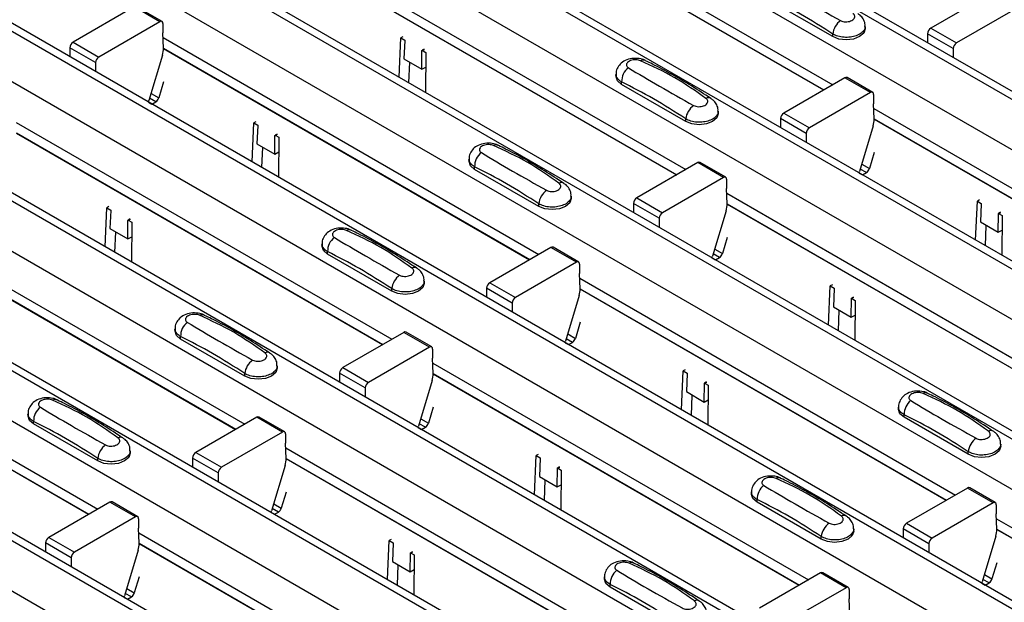
# Model space of a CAD drawing. Units: millimetres. Extents: x 21 to 1910, y 67 to 1029.
# Drawn here: x 1355 to 1410, y 729 to 761 of the extents above; entities that cross this region are included whole.
import ezdxf

# ---------------------------------------------------------------- set-up
doc = ezdxf.new("R2010")
doc.units = ezdxf.units.MM
doc.layers.add('ARTICLE NUMBER', color=7, linetype='Continuous')

# ---------------------------------------------------------------- blocks, each defined once
blk = doc.blocks.new('1370168_001_ISO_view')
for p, q in [((-167.266, 252.169), (355.993, -49.902)), ((356.643, -49.838), (-166.616, 252.233)), ((-169.67, 250.781), (353.589, -51.29)), ((-175.374, 247.488), (347.885, -54.583)), ((348.535, -54.518), (-174.724, 247.553)), ((-177.778, 246.1), (345.481, -55.971)), ((-183.482, 242.808), (339.777, -59.263)), ((340.427, -59.199), (-182.832, 242.872)), ((-185.886, 241.42), (337.373, -60.651)), ((-191.59, 238.127), (331.669, -63.944)), ((332.319, -63.88), (-190.94, 238.191)), ((-193.994, 236.739), (329.265, -65.332)), ((-199.698, 233.446), (323.561, -68.625)), ((324.211, -68.56), (-199.048, 233.511)), ((-202.102, 232.058), (321.157, -70.013)), ((-207.806, 228.766), (315.453, -73.305)), ((316.103, -73.241), (-207.156, 228.83)), ((-210.21, 227.378), (313.049, -74.693)), ((-215.914, 224.085), (307.345, -77.986)), ((307.995, -77.922), (-215.264, 224.149)), ((-218.318, 222.697), (304.941, -79.374)), ((49.781, 121.972), (70.499, 110.012)), ((49.805, 121.392), (70.009, 109.729)), ((49.806, 121.379), (69.998, 109.723)), ((41.673, 117.291), (62.391, 105.331)), ((41.697, 116.711), (61.901, 105.048)), ((41.698, 116.699), (61.89, 105.042)), ((70.499, 112.665), (66.963, 114.706)), ((79.272, 115.077), (75.905, 113.133)), ((31.967, 114.301), (28.6, 112.358)), ((33.381, 113.485), (31.967, 114.301)), ((33.506, 113.497), (32.092, 114.314)), ((80.686, 114.26), (77.319, 112.317)), ((33.381, 113.485), (30.014, 111.541)), ((33.558, 113.381), (33.554, 112.87)), ((72.291, 113.094), (72.291, 113.228)), ((75.905, 113.133), (77.319, 112.317)), ((33.589, 112.031), (33.554, 112.87)), ((33.565, 112.61), (54.283, 100.65)), ((46.586, 110.431), (46.679, 112.59)), ((46.79, 112.65), (46.679, 112.59)), ((46.679, 112.59), (46.891, 112.463)), ((46.891, 112.443), (46.848, 111.44)), ((46.891, 112.463), (46.891, 112.453)), ((46.891, 112.453), (46.891, 112.443)), ((70.499, 112.665), (70.499, 112.809)), ((75.728, 112.825), (75.733, 112.328)), ((77.143, 112.008), (75.728, 112.825)), ((28.423, 112.049), (28.427, 111.553)), ((29.838, 111.233), (28.423, 112.049)), ((28.6, 112.358), (30.014, 111.541)), ((33.589, 112.031), (53.793, 100.368)), ((33.59, 112.018), (53.782, 100.361)), ((47.837, 110.869), (47.845, 111.892)), ((47.845, 111.892), (47.976, 111.963)), ((47.845, 111.892), (47.846, 111.902)), ((47.961, 111.974), (47.846, 111.912)), ((47.846, 111.902), (47.969, 111.969)), ((47.846, 111.912), (48.058, 111.795)), ((47.846, 111.902), (47.846, 111.912)), ((77.143, 112.008), (77.147, 111.512)), ((33.535, 111.645), (32.782, 109.135)), ((46.848, 111.44), (47.837, 110.869)), ((48.058, 111.795), (48.04, 109.593)), ((29.838, 111.233), (29.842, 110.737)), ((47.125, 110.12), (47.174, 111.251)), ((47.837, 110.869), (48.051, 110.985)), ((58.548, 110.589), (58.548, 110.454)), ((71.164, 110.396), (67.797, 108.452)), ((72.578, 109.58), (71.164, 110.396)), ((72.703, 109.592), (71.289, 110.408)), ((33.588, 110.176), (33.322, 109.289)), ((58.855, 110.026), (58.855, 110.169)), ((62.391, 107.984), (58.855, 110.026)), ((33.159, 109.07), (32.821, 109.266)), ((32.901, 109.533), (33.322, 109.289)), ((72.578, 109.58), (69.211, 107.636)), ((72.755, 109.476), (72.751, 108.965)), ((32.768, 109.048), (32.945, 108.946)), ((32.945, 108.946), (33.159, 109.07)), ((72.786, 108.126), (72.751, 108.965)), ((72.762, 108.705), (93.48, 96.745)), ((62.391, 107.984), (62.391, 108.128)), ((64.183, 108.413), (64.183, 108.548)), ((67.62, 108.144), (67.625, 107.648)), ((69.035, 107.328), (67.62, 108.144)), ((67.797, 108.452), (69.211, 107.636)), ((72.786, 108.126), (92.99, 96.462)), ((72.787, 108.113), (92.979, 96.456)), ((25.457, 107.93), (46.174, 95.97)), ((38.478, 105.751), (38.571, 107.91)), ((38.682, 107.97), (38.571, 107.91)), ((38.571, 107.91), (38.783, 107.782)), ((38.783, 107.763), (38.74, 106.759)), ((38.783, 107.782), (38.783, 107.773)), ((38.783, 107.773), (38.783, 107.763)), ((72.732, 107.74), (71.979, 105.23)), ((25.481, 107.35), (45.685, 95.687)), ((25.482, 107.337), (45.674, 95.681)), ((39.729, 106.188), (39.737, 107.211)), ((39.737, 107.211), (39.868, 107.282)), ((39.737, 107.211), (39.738, 107.221)), ((39.853, 107.294), (39.738, 107.231)), ((39.738, 107.221), (39.861, 107.288)), ((39.738, 107.231), (39.95, 107.114)), ((39.738, 107.221), (39.738, 107.231)), ((39.95, 107.114), (39.932, 104.912)), ((69.035, 107.328), (69.039, 106.831)), ((38.74, 106.759), (39.729, 106.188)), ((39.017, 105.44), (39.066, 106.571)), ((39.729, 106.188), (39.943, 106.304)), ((50.44, 105.908), (50.44, 105.773)), ((72.786, 106.27), (72.52, 105.384)), ((50.747, 105.345), (50.747, 105.489)), ((63.056, 105.715), (59.689, 103.772)), ((64.47, 104.899), (63.056, 105.715)), ((64.595, 104.911), (63.181, 105.728)), ((72.356, 105.165), (72.018, 105.36)), ((72.098, 105.627), (72.52, 105.384)), ((54.283, 103.304), (50.747, 105.345)), ((64.47, 104.899), (61.103, 102.955)), ((71.965, 105.143), (72.142, 105.041)), ((72.142, 105.041), (72.356, 105.165)), ((64.647, 104.795), (64.643, 104.284)), ((64.678, 103.445), (64.643, 104.284)), ((56.075, 103.732), (56.075, 103.867)), ((59.689, 103.772), (61.103, 102.955)), ((64.654, 104.024), (85.372, 92.064)), ((17.349, 103.249), (38.066, 91.289)), ((30.37, 101.07), (30.463, 103.229)), ((30.574, 103.289), (30.463, 103.229)), ((30.463, 103.229), (30.675, 103.102)), ((54.283, 103.304), (54.283, 103.448)), ((59.512, 103.463), (59.516, 102.967)), ((60.927, 102.647), (59.512, 103.463)), ((64.678, 103.445), (84.882, 91.782)), ((64.679, 103.432), (84.871, 91.775)), ((78.383, 101.437), (78.476, 103.596)), ((78.586, 103.656), (78.476, 103.596)), ((78.476, 103.596), (78.687, 103.469)), ((78.687, 103.449), (78.644, 102.445)), ((78.687, 103.469), (78.687, 103.459)), ((78.687, 103.459), (78.687, 103.449)), ((17.373, 102.669), (37.577, 91.006)), ((17.374, 102.657), (37.566, 91)), ((30.675, 103.082), (30.631, 102.078)), ((30.675, 103.102), (30.675, 103.092)), ((30.675, 103.092), (30.675, 103.082)), ((60.927, 102.647), (60.931, 102.151)), ((64.624, 103.059), (63.871, 100.549)), ((79.633, 101.874), (79.642, 102.898)), ((79.757, 102.98), (79.642, 102.918)), ((79.642, 102.908), (79.765, 102.975)), ((79.642, 102.898), (79.772, 102.969)), ((79.642, 102.918), (79.854, 102.8)), ((79.642, 102.908), (79.642, 102.918)), ((79.642, 102.898), (79.642, 102.908)), ((79.854, 102.8), (79.836, 100.598)), ((31.621, 101.507), (31.629, 102.531)), ((31.629, 102.531), (31.76, 102.602)), ((31.629, 102.531), (31.63, 102.541)), ((31.745, 102.613), (31.63, 102.551)), ((31.63, 102.541), (31.753, 102.607)), ((31.63, 102.551), (31.842, 102.433)), ((31.63, 102.541), (31.63, 102.551)), ((31.842, 102.433), (31.823, 100.231)), ((78.644, 102.445), (79.633, 101.874)), ((78.921, 101.126), (78.97, 102.257)), ((30.631, 102.078), (31.621, 101.507)), ((30.909, 100.759), (30.958, 101.89)), ((31.621, 101.507), (31.835, 101.624)), ((64.678, 101.59), (64.411, 100.703)), ((79.633, 101.874), (79.847, 101.991)), ((42.332, 101.227), (42.332, 101.093)), ((54.948, 101.035), (51.581, 99.091)), ((56.362, 100.218), (54.948, 101.035)), ((56.487, 100.231), (55.073, 101.047)), ((42.639, 100.664), (42.639, 100.808)), ((46.175, 98.623), (42.639, 100.664)), ((64.248, 100.484), (63.91, 100.68)), ((63.99, 100.947), (64.411, 100.703)), ((64.034, 100.36), (64.248, 100.484)), ((56.362, 100.218), (52.995, 98.274)), ((56.539, 100.114), (56.535, 99.603)), ((63.857, 100.462), (64.034, 100.36)), ((56.57, 98.764), (56.535, 99.603)), ((47.967, 99.052), (47.967, 99.186)), ((51.581, 99.091), (52.995, 98.274)), ((56.546, 99.344), (77.263, 87.384)), ((70.274, 96.757), (70.367, 98.916)), ((70.478, 98.976), (70.367, 98.916)), ((70.367, 98.916), (70.579, 98.788)), ((9.241, 98.568), (29.958, 86.608)), ((46.175, 98.623), (46.175, 98.767)), ((51.404, 98.783), (51.408, 98.286)), ((52.819, 97.966), (51.404, 98.783)), ((56.516, 98.379), (55.763, 95.868)), ((56.57, 98.764), (76.774, 87.101)), ((56.571, 98.752), (76.763, 87.095)), ((70.579, 98.768), (70.536, 97.765)), ((70.579, 98.788), (70.579, 98.778)), ((70.579, 98.778), (70.579, 98.768)), ((71.649, 98.299), (71.534, 98.237)), ((9.265, 97.989), (29.469, 86.326)), ((9.266, 97.976), (29.458, 86.319)), ((52.819, 97.966), (52.823, 97.47)), ((70.536, 97.765), (71.525, 97.194)), ((71.525, 97.194), (71.534, 98.217)), ((71.534, 98.227), (71.657, 98.294)), ((71.534, 98.217), (71.664, 98.288)), ((71.534, 98.237), (71.746, 98.12)), ((71.534, 98.227), (71.534, 98.237)), ((71.534, 98.217), (71.534, 98.227)), ((71.746, 98.12), (71.728, 95.918)), ((70.813, 96.446), (70.862, 97.576)), ((71.525, 97.194), (71.739, 97.31)), ((56.569, 96.909), (56.303, 96.023)), ((34.224, 96.547), (34.224, 96.412)), ((34.531, 95.983), (34.531, 96.127)), ((46.84, 96.354), (43.473, 94.41)), ((48.254, 95.538), (46.84, 96.354)), ((48.379, 95.55), (46.965, 96.366)), ((55.882, 96.266), (56.303, 96.023)), ((38.067, 93.942), (34.531, 95.983)), ((55.749, 95.782), (55.926, 95.68)), ((56.14, 95.803), (55.802, 95.999)), ((55.926, 95.68), (56.14, 95.803)), ((48.254, 95.538), (44.887, 93.594)), ((48.431, 95.434), (48.427, 94.923)), ((39.859, 94.371), (39.859, 94.506)), ((48.462, 94.084), (48.427, 94.923)), ((48.438, 94.663), (69.155, 82.703)), ((38.067, 93.942), (38.067, 94.086)), ((43.296, 94.102), (43.3, 93.606)), ((44.71, 93.286), (43.296, 94.102)), ((43.473, 94.41), (44.887, 93.594)), ((48.462, 94.084), (68.666, 82.42)), ((48.463, 94.071), (68.655, 82.414)), ((62.166, 92.076), (62.259, 94.235)), ((62.37, 94.295), (62.259, 94.235)), ((62.259, 94.235), (62.471, 94.108)), ((62.471, 94.088), (62.428, 93.084)), ((62.471, 94.108), (62.471, 94.098)), ((62.471, 94.098), (62.471, 94.088)), ((48.408, 93.698), (47.655, 91.188)), ((63.417, 92.513), (63.425, 93.537)), ((63.425, 93.537), (63.556, 93.608)), ((63.425, 93.537), (63.426, 93.546)), ((63.541, 93.619), (63.426, 93.556)), ((63.426, 93.546), (63.549, 93.613)), ((63.426, 93.556), (63.638, 93.439)), ((63.426, 93.546), (63.426, 93.556)), ((63.638, 93.439), (63.62, 91.237)), ((44.71, 93.286), (44.715, 92.789)), ((62.428, 93.084), (63.417, 92.513)), ((62.705, 91.765), (62.754, 92.896)), ((63.417, 92.513), (63.631, 92.629)), ((26.115, 91.866), (26.115, 91.731)), ((48.461, 92.228), (48.195, 91.342)), ((74.128, 92.233), (74.128, 92.099)), ((74.435, 91.67), (74.435, 91.814)), ((26.423, 91.303), (26.423, 91.446)), ((29.959, 89.262), (26.423, 91.303)), ((38.732, 91.673), (35.365, 89.73)), ((40.146, 90.857), (38.732, 91.673)), ((40.271, 90.869), (38.857, 91.686)), ((48.032, 91.123), (47.694, 91.318)), ((47.774, 91.585), (48.195, 91.342)), ((77.971, 89.629), (74.435, 91.67)), ((40.146, 90.857), (36.779, 88.913)), ((40.323, 90.753), (40.319, 90.242)), ((47.641, 91.101), (47.818, 90.999)), ((47.818, 90.999), (48.032, 91.123)), ((40.354, 89.403), (40.319, 90.242)), ((79.763, 90.058), (79.763, 90.192)), ((31.751, 89.69), (31.751, 89.825)), ((35.365, 89.73), (36.779, 88.913)), ((40.33, 89.982), (61.047, 78.022)), ((54.262, 89.614), (54.151, 89.554)), ((77.971, 89.629), (77.971, 89.773)), ((29.959, 89.262), (29.959, 89.405)), ((35.188, 89.421), (35.192, 88.925)), ((36.602, 88.605), (35.188, 89.421)), ((40.354, 89.403), (60.558, 77.74)), ((40.355, 89.39), (60.547, 77.733)), ((54.058, 87.395), (54.151, 89.554)), ((54.151, 89.554), (54.363, 89.427)), ((54.363, 89.407), (54.32, 88.403)), ((54.363, 89.427), (54.363, 89.417)), ((54.363, 89.417), (54.363, 89.407)), ((36.602, 88.605), (36.607, 88.109)), ((40.3, 89.017), (39.547, 86.507)), ((55.309, 87.832), (55.317, 88.856)), ((55.317, 88.856), (55.448, 88.927)), ((55.317, 88.856), (55.318, 88.866)), ((55.433, 88.938), (55.318, 88.876)), ((55.318, 88.866), (55.441, 88.933)), ((55.318, 88.876), (55.53, 88.758)), ((55.318, 88.866), (55.318, 88.876)), ((55.53, 88.758), (55.512, 86.556)), ((54.32, 88.403), (55.309, 87.832)), ((54.597, 87.084), (54.646, 88.215)), ((40.353, 87.548), (40.087, 86.661)), ((55.309, 87.832), (55.523, 87.949)), ((66.02, 87.553), (66.02, 87.418)), ((77.929, 87.768), (74.562, 85.824)), ((79.343, 86.952), (77.929, 87.768)), ((79.468, 86.964), (78.054, 87.78)), ((30.624, 86.993), (27.257, 85.049)), ((32.038, 86.176), (30.624, 86.993)), ((32.163, 86.189), (30.749, 87.005)), ((39.666, 86.905), (40.087, 86.661)), ((66.327, 86.989), (66.327, 87.133)), ((69.863, 84.948), (66.327, 86.989)), ((79.343, 86.952), (75.976, 85.008)), ((39.533, 86.42), (39.71, 86.318)), ((39.924, 86.442), (39.586, 86.638)), ((39.71, 86.318), (39.924, 86.442)), ((79.52, 86.848), (79.516, 86.337)), ((32.038, 86.176), (28.671, 84.232)), ((32.215, 86.072), (32.211, 85.561)), ((74.562, 85.824), (75.976, 85.008)), ((79.551, 85.498), (79.516, 86.337)), ((79.527, 86.077), (100.244, 74.117)), ((32.246, 84.722), (32.211, 85.561)), ((32.222, 85.302), (52.939, 73.342)), ((71.655, 85.377), (71.655, 85.512)), ((74.385, 85.516), (74.389, 85.02)), ((75.799, 84.7), (74.385, 85.516)), ((79.551, 85.498), (99.755, 73.834)), ((79.552, 85.485), (99.744, 73.828)), ((27.08, 84.741), (27.084, 84.244)), ((28.494, 83.924), (27.08, 84.741)), ((27.257, 85.049), (28.671, 84.232)), ((32.246, 84.722), (52.45, 73.059)), ((45.95, 82.715), (46.043, 84.874)), ((46.154, 84.934), (46.043, 84.874)), ((46.043, 84.874), (46.255, 84.746)), ((46.255, 84.726), (46.212, 83.723)), ((46.255, 84.746), (46.255, 84.736)), ((46.255, 84.736), (46.255, 84.726)), ((69.863, 84.948), (69.863, 85.092)), ((79.497, 85.112), (78.744, 82.602)), ((32.192, 84.337), (31.439, 81.826)), ((32.247, 84.709), (52.439, 73.053)), ((47.209, 84.175), (47.34, 84.246)), ((47.209, 84.175), (47.21, 84.185)), ((47.325, 84.257), (47.21, 84.195)), ((47.21, 84.185), (47.333, 84.252)), ((47.21, 84.195), (47.422, 84.078)), ((47.21, 84.185), (47.21, 84.195)), ((75.799, 84.7), (75.804, 84.203)), ((28.494, 83.924), (28.499, 83.428)), ((46.212, 83.723), (47.201, 83.152)), ((47.201, 83.152), (47.209, 84.175)), ((47.422, 84.078), (47.404, 81.876)), ((79.55, 83.642), (79.284, 82.756)), ((46.489, 82.404), (46.538, 83.534)), ((47.201, 83.152), (47.415, 83.268)), ((71.36, 82.283), (69.946, 83.1)), ((32.245, 82.867), (31.979, 81.981)), ((57.912, 82.872), (57.912, 82.737)), ((69.821, 83.087), (66.454, 81.144)), ((71.235, 82.271), (69.821, 83.087)), ((79.121, 82.537), (78.783, 82.732)), ((78.863, 82.999), (79.284, 82.756)), ((31.558, 82.224), (31.979, 81.981)), ((58.219, 82.309), (58.219, 82.452)), ((61.755, 80.268), (58.219, 82.309)), ((71.235, 82.271), (67.868, 80.327)), ((71.412, 82.167), (71.408, 81.656)), ((78.73, 82.515), (78.907, 82.413)), ((78.907, 82.413), (79.121, 82.537)), ((31.425, 81.74), (31.602, 81.638)), ((31.816, 81.761), (31.478, 81.957)), ((31.602, 81.638), (31.816, 81.761)), ((71.443, 80.817), (71.408, 81.656))]:
    blk.add_line(p, q)
at = {"flags": 128}
for points in [[(72.291, 113.094), (72.211, 112.862), (71.984, 112.665), (71.643, 112.534), (71.241, 112.488), (70.839, 112.534), (70.499, 112.665)], [(58.855, 110.026), (58.628, 110.222), (58.548, 110.454)], [(32.768, 109.047), (32.77, 109.08), (32.782, 109.135)], [(64.183, 108.413), (64.103, 108.181), (63.876, 107.984), (63.535, 107.853), (63.133, 107.807), (62.731, 107.853), (62.391, 107.984)], [(50.747, 105.345), (50.52, 105.541), (50.44, 105.773)], [(71.965, 105.143), (71.967, 105.175), (71.979, 105.23)], [(56.075, 103.732), (55.995, 103.5), (55.768, 103.304), (55.427, 103.172), (55.025, 103.126), (54.623, 103.172), (54.283, 103.304)], [(42.639, 100.664), (42.411, 100.861), (42.332, 101.093)], [(63.857, 100.461), (63.859, 100.494), (63.871, 100.549)], [(47.967, 99.052), (47.887, 98.82), (47.66, 98.623), (47.319, 98.492), (46.917, 98.446), (46.515, 98.492), (46.175, 98.623)], [(34.531, 95.983), (34.303, 96.18), (34.224, 96.412)], [(55.749, 95.782), (55.751, 95.813), (55.763, 95.868)], [(39.859, 94.371), (39.779, 94.139), (39.552, 93.942), (39.211, 93.811), (38.809, 93.765), (38.407, 93.811), (38.067, 93.942)], [(74.435, 91.67), (74.208, 91.867), (74.128, 92.099)], [(26.423, 91.303), (26.195, 91.499), (26.115, 91.731)], [(47.641, 91.101), (47.643, 91.133), (47.655, 91.188)], [(31.751, 89.69), (31.671, 89.458), (31.443, 89.262), (31.103, 89.13), (30.701, 89.084), (30.299, 89.13), (29.959, 89.262)], [(79.763, 90.058), (79.683, 89.826), (79.456, 89.629), (79.115, 89.498), (78.713, 89.451), (78.311, 89.498), (77.971, 89.629)], [(66.327, 86.989), (66.1, 87.186), (66.02, 87.418)], [(39.533, 86.419), (39.535, 86.452), (39.547, 86.507)], [(71.655, 85.377), (71.575, 85.145), (71.348, 84.948), (71.007, 84.817), (70.605, 84.771), (70.203, 84.817), (69.863, 84.948)], [(58.219, 82.309), (57.992, 82.505), (57.912, 82.737)], [(78.73, 82.514), (78.732, 82.547), (78.744, 82.602)], [(31.425, 81.74), (31.427, 81.771), (31.439, 81.826)]]:
    blk.add_lwpolyline(points, dxfattribs=at)
for centre, radius, start, end in [((33.45, 113.4), 0.109, 349.9747, 129.0695), ((71.57, 112.675), 1.079, 125.9625, 172.8999), ((76.112, 112.81), 0.384, 122.5782, 177.7368), ((28.807, 112.034), 0.384, 122.5782, 177.7368), ((32.404, 112.001), 1.185, 342.5436, 1.4643), ((77.526, 111.993), 0.384, 122.5782, 177.7368), ((30.221, 111.218), 0.384, 122.5782, 177.7368), ((60.042, 111.062), 0.308, 64.778, 116.871), ((59.813, 110.189), 0.958, 127.7064, 181.2008), ((71.237, 110.294), 0.126, 65.6594, 125.651), ((32.948, 109.397), 0.39, 302.8432, 343.9062), ((63.643, 109.016), 0.279, 62.0186, 119.7831), ((72.647, 109.495), 0.109, 349.9747, 129.0695), ((63.462, 107.995), 1.079, 125.9625, 172.8999), ((68.004, 108.129), 0.384, 122.5782, 177.7368), ((71.601, 108.095), 1.185, 342.5436, 1.4643), ((69.418, 107.313), 0.384, 122.5782, 177.7368), ((51.934, 106.382), 0.308, 64.778, 116.871), ((51.705, 105.509), 0.958, 127.7064, 181.2008), ((63.129, 105.613), 0.126, 65.6594, 125.651), ((72.145, 105.492), 0.39, 302.8432, 343.9062), ((64.539, 104.814), 0.109, 349.9747, 129.0695), ((55.535, 104.335), 0.279, 62.0186, 119.7831), ((55.354, 103.314), 1.079, 125.9625, 172.8999), ((59.896, 103.448), 0.384, 122.5782, 177.7368), ((63.493, 103.415), 1.185, 342.5436, 1.4643), ((61.31, 102.632), 0.384, 122.5782, 177.7368), ((43.597, 100.828), 0.958, 127.7064, 181.2008), ((43.826, 101.701), 0.308, 64.778, 116.871), ((55.021, 100.933), 0.126, 65.6594, 125.651), ((64.037, 100.811), 0.39, 302.8432, 343.9062), ((47.426, 99.655), 0.279, 62.0186, 119.7831), ((56.431, 100.133), 0.109, 349.9747, 129.0695), ((47.246, 98.633), 1.079, 125.9625, 172.8999), ((51.788, 98.768), 0.384, 122.5782, 177.7368), ((55.385, 98.734), 1.185, 342.5436, 1.4643), ((53.202, 97.951), 0.384, 122.5782, 177.7368), ((35.718, 97.02), 0.308, 64.778, 116.871), ((35.489, 96.147), 0.958, 127.7064, 181.2008), ((46.913, 96.252), 0.126, 65.6594, 125.651), ((55.929, 96.131), 0.39, 302.8432, 343.9062), ((39.318, 94.974), 0.279, 62.0186, 119.7831), ((48.323, 95.453), 0.109, 349.9747, 129.0695), ((39.138, 93.953), 1.079, 125.9625, 172.8999), ((43.68, 94.087), 0.384, 122.5782, 177.7368), ((47.277, 94.053), 1.185, 342.5436, 1.4643), ((45.094, 93.271), 0.384, 122.5782, 177.7368), ((75.622, 92.707), 0.308, 64.778, 116.871), ((27.61, 92.34), 0.308, 64.778, 116.871), ((75.393, 91.834), 0.958, 127.7064, 181.2008), ((27.381, 91.467), 0.958, 127.7064, 181.2008), ((38.805, 91.571), 0.126, 65.6594, 125.651), ((47.821, 91.45), 0.39, 302.8432, 343.9062), ((40.215, 90.772), 0.109, 349.9747, 129.0695), ((79.223, 90.661), 0.279, 62.0186, 119.7831), ((31.21, 90.293), 0.279, 62.0186, 119.7831), ((79.042, 89.639), 1.079, 125.9625, 172.8999), ((31.03, 89.272), 1.079, 125.9625, 172.8999), ((35.572, 89.406), 0.384, 122.5782, 177.7368), ((39.169, 89.373), 1.185, 342.5436, 1.4643), ((36.986, 88.59), 0.384, 122.5782, 177.7368), ((67.514, 88.026), 0.308, 64.778, 116.871), ((67.285, 87.153), 0.958, 127.7064, 181.2008), ((78.002, 87.666), 0.126, 65.6594, 125.651), ((30.697, 86.891), 0.126, 65.6594, 125.651), ((79.412, 86.867), 0.109, 349.9747, 129.0695), ((39.713, 86.769), 0.39, 302.8432, 343.9062), ((32.107, 86.091), 0.109, 349.9747, 129.0695), ((70.934, 84.959), 1.079, 125.9625, 172.8999), ((71.115, 85.98), 0.279, 62.0186, 119.7831), ((74.769, 85.501), 0.384, 122.5782, 177.7368), ((78.366, 85.467), 1.185, 342.5436, 1.4643), ((27.464, 84.726), 0.384, 122.5782, 177.7368), ((31.061, 84.692), 1.185, 342.5436, 1.4643), ((76.183, 84.685), 0.384, 122.5782, 177.7368), ((28.878, 83.909), 0.384, 122.5782, 177.7368), ((59.406, 83.345), 0.308, 64.778, 116.871), ((59.177, 82.472), 0.958, 127.7064, 181.2008), ((69.894, 82.985), 0.126, 65.6594, 125.651), ((78.91, 82.864), 0.39, 302.8432, 343.9062), ((71.304, 82.186), 0.109, 349.9747, 129.0695), ((31.605, 82.089), 0.39, 302.8432, 343.9062), ((63.007, 81.299), 0.279, 62.0186, 119.7831)]:
    blk.add_arc(centre, radius, start, end)
for points, knots in [([(67.335, 115.628), (67.896, 115.293), (69.022, 114.62), (70.297, 113.907), (70.936, 113.549)], [0, 0, 0, 0, 0.498596, 1, 1, 1, 1]), ([(70.499, 112.809), (69.908, 113.19), (68.729, 113.95), (67.551, 114.55), (66.963, 114.85)], [0, 0, 0, 0, 0.5014, 1, 1, 1, 1]), ([(70.936, 113.549), (70.974, 113.531), (71.052, 113.495), (71.198, 113.477), (71.35, 113.487), (71.494, 113.525), (71.612, 113.586), (71.691, 113.665), (71.724, 113.752), (71.708, 113.839), (71.661, 113.901), (71.621, 113.932), (71.612, 113.939)], [0, 0, 0, 0, 0.09994, 0.20441, 0.313064, 0.424827, 0.537872, 0.650306, 0.760314, 0.866405, 0.967888, 1, 1, 1, 1]), ([(72.277, 113.232), (72.28, 113.282), (72.287, 113.425), (72.187, 113.642), (72.044, 113.831), (71.922, 113.907), (71.876, 113.936)], [0, 0, 0, 0, 0.1734012, 0.4984751, 0.810161, 1, 1, 1, 1]), ([(72.291, 113.232), (72.291, 113.231), (72.311, 113.163), (72.243, 113.025), (72.081, 112.844), (71.81, 112.705), (71.479, 112.626), (71.122, 112.615), (70.773, 112.672), (70.59, 112.763), (70.499, 112.809)], [0, 0, 0, 0, 0.00114, 0.144001, 0.286861, 0.429718, 0.572492, 0.715078, 0.85761, 1, 1, 1, 1]), ([(60.167, 111.339), (60.157, 111.345), (60.062, 111.412), (59.805, 111.464), (59.424, 111.481), (59.055, 111.371), (58.771, 111.172), (58.605, 110.913), (58.532, 110.705), (58.551, 110.6), (58.553, 110.591)], [0, 0, 0, 0, 0.017579, 0.169671, 0.359326, 0.543625, 0.703639, 0.848183, 0.986857, 1, 1, 1, 1]), ([(59.903, 111.337), (59.865, 111.351), (59.787, 111.379), (59.64, 111.394), (59.489, 111.385), (59.345, 111.348), (59.227, 111.287), (59.148, 111.207), (59.115, 111.119), (59.131, 111.035), (59.178, 110.978), (59.218, 110.953), (59.227, 110.947)], [0, 0, 0, 0, 0.09994, 0.20441, 0.313063, 0.424827, 0.537873, 0.650309, 0.760316, 0.866406, 0.967888, 1, 1, 1, 1]), ([(63.504, 109.259), (62.942, 109.657), (61.816, 110.456), (60.542, 111.043), (59.903, 111.337)], [0, 0, 0, 0, 0.498598, 1, 1, 1, 1]), ([(63.773, 109.252), (63.419, 109.486), (62.355, 110.189), (61.142, 110.873), (60.301, 111.272), (60.17, 111.334)], [0, 0, 0, 0, 0.295566, 0.890426, 1, 1, 1, 1]), ([(59.227, 110.947), (59.788, 110.612), (60.914, 109.94), (62.189, 109.226), (62.828, 108.868)], [0, 0, 0, 0, 0.498596, 1, 1, 1, 1]), ([(58.855, 110.169), (58.829, 110.184), (58.722, 110.247), (58.598, 110.384), (58.528, 110.521), (58.548, 110.589), (58.548, 110.59)], [0, 0, 0, 0, 0.139026, 0.566039, 0.993821, 1, 1, 1, 1]), ([(62.391, 108.128), (61.8, 108.509), (60.621, 109.269), (59.443, 109.87), (58.855, 110.169)], [0, 0, 0, 0, 0.5014, 1, 1, 1, 1]), ([(62.828, 108.868), (62.866, 108.851), (62.944, 108.815), (63.09, 108.797), (63.242, 108.806), (63.386, 108.844), (63.504, 108.905), (63.583, 108.984), (63.616, 109.071), (63.6, 109.158), (63.553, 109.221), (63.513, 109.251), (63.504, 109.259)], [0, 0, 0, 0, 0.09994, 0.20441, 0.313064, 0.424827, 0.537872, 0.650306, 0.760314, 0.866405, 0.967888, 1, 1, 1, 1]), ([(64.169, 108.552), (64.172, 108.601), (64.179, 108.745), (64.079, 108.962), (63.936, 109.151), (63.814, 109.226), (63.768, 109.255)], [0, 0, 0, 0, 0.1734012, 0.4984751, 0.810161, 1, 1, 1, 1]), ([(64.183, 108.551), (64.183, 108.55), (64.203, 108.482), (64.135, 108.344), (63.973, 108.163), (63.702, 108.025), (63.371, 107.945), (63.014, 107.935), (62.665, 107.992), (62.482, 108.083), (62.391, 108.128)], [0, 0, 0, 0, 0.00114, 0.144001, 0.286861, 0.429718, 0.572492, 0.715078, 0.85761, 1, 1, 1, 1]), ([(52.059, 106.658), (52.049, 106.665), (51.954, 106.731), (51.697, 106.783), (51.316, 106.8), (50.947, 106.691), (50.663, 106.492), (50.497, 106.232), (50.424, 106.024), (50.443, 105.92), (50.445, 105.911)], [0, 0, 0, 0, 0.017579, 0.169671, 0.359326, 0.543625, 0.703639, 0.848183, 0.986857, 1, 1, 1, 1]), ([(51.795, 106.657), (51.757, 106.67), (51.679, 106.698), (51.532, 106.714), (51.381, 106.704), (51.237, 106.668), (51.119, 106.606), (51.04, 106.527), (51.007, 106.439), (51.023, 106.354), (51.07, 106.297), (51.11, 106.272), (51.119, 106.266)], [0, 0, 0, 0, 0.09994, 0.20441, 0.313063, 0.424827, 0.537873, 0.650309, 0.760316, 0.866406, 0.967888, 1, 1, 1, 1]), ([(55.396, 104.578), (54.834, 104.976), (53.708, 105.776), (52.434, 106.362), (51.795, 106.657)], [0, 0, 0, 0, 0.498598, 1, 1, 1, 1]), ([(55.665, 104.572), (55.311, 104.805), (54.247, 105.509), (53.034, 106.192), (52.193, 106.591), (52.062, 106.654)], [0, 0, 0, 0, 0.295566, 0.890426, 1, 1, 1, 1]), ([(50.747, 105.489), (50.721, 105.504), (50.614, 105.566), (50.49, 105.704), (50.42, 105.841), (50.44, 105.909), (50.44, 105.909)], [0, 0, 0, 0, 0.139026, 0.566039, 0.993821, 1, 1, 1, 1]), ([(51.119, 106.266), (51.68, 105.931), (52.806, 105.259), (54.081, 104.546), (54.72, 104.188)], [0, 0, 0, 0, 0.498596, 1, 1, 1, 1]), ([(54.283, 103.448), (53.692, 103.829), (52.513, 104.589), (51.335, 105.189), (50.747, 105.489)], [0, 0, 0, 0, 0.5014, 1, 1, 1, 1]), ([(54.72, 104.188), (54.758, 104.17), (54.836, 104.134), (54.982, 104.116), (55.134, 104.125), (55.278, 104.163), (55.396, 104.225), (55.475, 104.303), (55.508, 104.39), (55.492, 104.477), (55.445, 104.54), (55.405, 104.571), (55.396, 104.578)], [0, 0, 0, 0, 0.09994, 0.20441, 0.313064, 0.424827, 0.537872, 0.650306, 0.760314, 0.866405, 0.967888, 1, 1, 1, 1]), ([(56.061, 103.871), (56.064, 103.921), (56.071, 104.064), (55.971, 104.281), (55.828, 104.47), (55.706, 104.546), (55.66, 104.574)], [0, 0, 0, 0, 0.1734012, 0.4984751, 0.810161, 1, 1, 1, 1]), ([(56.075, 103.87), (56.075, 103.87), (56.095, 103.802), (56.027, 103.663), (55.865, 103.482), (55.594, 103.344), (55.263, 103.264), (54.906, 103.254), (54.557, 103.311), (54.374, 103.402), (54.283, 103.448)], [0, 0, 0, 0, 0.00114, 0.144001, 0.286861, 0.429718, 0.572492, 0.715078, 0.85761, 1, 1, 1, 1]), ([(43.951, 101.977), (43.941, 101.984), (43.846, 102.051), (43.589, 102.102), (43.208, 102.119), (42.839, 102.01), (42.555, 101.811), (42.389, 101.552), (42.316, 101.343), (42.335, 101.239), (42.337, 101.23)], [0, 0, 0, 0, 0.017579, 0.169671, 0.359326, 0.543625, 0.703639, 0.848183, 0.986857, 1, 1, 1, 1]), ([(43.687, 101.976), (43.649, 101.99), (43.571, 102.018), (43.424, 102.033), (43.273, 102.024), (43.129, 101.987), (43.011, 101.926), (42.932, 101.846), (42.899, 101.758), (42.915, 101.673), (42.962, 101.616), (43.001, 101.592), (43.011, 101.586)], [0, 0, 0, 0, 0.09994, 0.20441, 0.313063, 0.424827, 0.537873, 0.650309, 0.760316, 0.866406, 0.967888, 1, 1, 1, 1]), ([(43.011, 101.586), (43.572, 101.251), (44.698, 100.578), (45.973, 99.865), (46.612, 99.507)], [0, 0, 0, 0, 0.498596, 1, 1, 1, 1]), ([(47.288, 99.897), (46.726, 100.296), (45.6, 101.095), (44.326, 101.682), (43.687, 101.976)], [0, 0, 0, 0, 0.498598, 1, 1, 1, 1]), ([(47.557, 99.891), (47.203, 100.124), (46.139, 100.828), (44.926, 101.512), (44.085, 101.911), (43.954, 101.973)], [0, 0, 0, 0, 0.295566, 0.890426, 1, 1, 1, 1]), ([(42.639, 100.808), (42.613, 100.823), (42.506, 100.885), (42.382, 101.023), (42.312, 101.16), (42.332, 101.228), (42.332, 101.229)], [0, 0, 0, 0, 0.139026, 0.566039, 0.993821, 1, 1, 1, 1]), ([(46.175, 98.767), (45.584, 99.148), (44.405, 99.908), (43.227, 100.508), (42.639, 100.808)], [0, 0, 0, 0, 0.5014, 1, 1, 1, 1]), ([(46.612, 99.507), (46.65, 99.489), (46.728, 99.453), (46.874, 99.435), (47.026, 99.445), (47.17, 99.482), (47.288, 99.544), (47.367, 99.623), (47.4, 99.71), (47.384, 99.797), (47.337, 99.859), (47.297, 99.89), (47.288, 99.897)], [0, 0, 0, 0, 0.09994, 0.20441, 0.313064, 0.424827, 0.537872, 0.650306, 0.760314, 0.866405, 0.967888, 1, 1, 1, 1]), ([(47.953, 99.19), (47.956, 99.24), (47.963, 99.383), (47.863, 99.6), (47.72, 99.789), (47.598, 99.865), (47.552, 99.894)], [0, 0, 0, 0, 0.1734012, 0.4984751, 0.810161, 1, 1, 1, 1]), ([(47.967, 99.19), (47.967, 99.189), (47.987, 99.121), (47.919, 98.983), (47.757, 98.802), (47.486, 98.663), (47.155, 98.584), (46.798, 98.573), (46.449, 98.63), (46.266, 98.721), (46.175, 98.767)], [0, 0, 0, 0, 0.00114, 0.144001, 0.286861, 0.429718, 0.572492, 0.715078, 0.85761, 1, 1, 1, 1]), ([(35.843, 97.297), (35.833, 97.303), (35.738, 97.37), (35.481, 97.422), (35.1, 97.439), (34.731, 97.329), (34.447, 97.13), (34.281, 96.871), (34.208, 96.663), (34.227, 96.558), (34.229, 96.549)], [0, 0, 0, 0, 0.017579, 0.169671, 0.359326, 0.543625, 0.703639, 0.848183, 0.986857, 1, 1, 1, 1]), ([(35.579, 97.295), (35.541, 97.309), (35.463, 97.337), (35.316, 97.352), (35.165, 97.343), (35.021, 97.306), (34.903, 97.245), (34.824, 97.165), (34.791, 97.077), (34.807, 96.993), (34.854, 96.936), (34.893, 96.911), (34.903, 96.905)], [0, 0, 0, 0, 0.09994, 0.20441, 0.313063, 0.424827, 0.537873, 0.650309, 0.760316, 0.866406, 0.967888, 1, 1, 1, 1]), ([(39.18, 95.217), (38.618, 95.615), (37.492, 96.414), (36.218, 97.001), (35.579, 97.295)], [0, 0, 0, 0, 0.498598, 1, 1, 1, 1]), ([(39.449, 95.21), (39.095, 95.444), (38.031, 96.147), (36.818, 96.831), (35.977, 97.23), (35.846, 97.292)], [0, 0, 0, 0, 0.295566, 0.890426, 1, 1, 1, 1]), ([(34.903, 96.905), (35.464, 96.57), (36.59, 95.898), (37.865, 95.184), (38.504, 94.826)], [0, 0, 0, 0, 0.498596, 1, 1, 1, 1]), ([(34.531, 96.127), (34.505, 96.142), (34.398, 96.205), (34.274, 96.342), (34.204, 96.479), (34.224, 96.547), (34.224, 96.548)], [0, 0, 0, 0, 0.139026, 0.566039, 0.993821, 1, 1, 1, 1]), ([(38.067, 94.086), (37.476, 94.467), (36.297, 95.227), (35.119, 95.828), (34.531, 96.127)], [0, 0, 0, 0, 0.5014, 1, 1, 1, 1]), ([(38.504, 94.826), (38.542, 94.809), (38.62, 94.773), (38.766, 94.755), (38.918, 94.764), (39.062, 94.802), (39.18, 94.863), (39.259, 94.942), (39.292, 95.029), (39.275, 95.116), (39.229, 95.179), (39.189, 95.209), (39.18, 95.217)], [0, 0, 0, 0, 0.09994, 0.20441, 0.313064, 0.424827, 0.537872, 0.650306, 0.760314, 0.866405, 0.967888, 1, 1, 1, 1]), ([(39.845, 94.51), (39.848, 94.559), (39.854, 94.703), (39.755, 94.92), (39.612, 95.109), (39.49, 95.184), (39.444, 95.213)], [0, 0, 0, 0, 0.1734012, 0.4984751, 0.810161, 1, 1, 1, 1]), ([(39.859, 94.509), (39.859, 94.508), (39.879, 94.44), (39.811, 94.302), (39.649, 94.121), (39.378, 93.982), (39.047, 93.903), (38.69, 93.893), (38.341, 93.949), (38.158, 94.041), (38.067, 94.086)], [0, 0, 0, 0, 0.00114, 0.144001, 0.286861, 0.429718, 0.572492, 0.715078, 0.85761, 1, 1, 1, 1]), ([(75.747, 92.983), (75.737, 92.99), (75.642, 93.057), (75.385, 93.108), (75.004, 93.125), (74.635, 93.016), (74.351, 92.817), (74.185, 92.558), (74.112, 92.349), (74.131, 92.245), (74.133, 92.236)], [0, 0, 0, 0, 0.0175786, 0.1696714, 0.3593264, 0.5436253, 0.703639, 0.8481832, 0.9868571, 1, 1, 1, 1]), ([(75.483, 92.982), (75.445, 92.996), (75.367, 93.023), (75.22, 93.039), (75.069, 93.029), (74.925, 92.993), (74.807, 92.931), (74.728, 92.852), (74.695, 92.764), (74.711, 92.679), (74.758, 92.622), (74.798, 92.598), (74.807, 92.592)], [0, 0, 0, 0, 0.09994, 0.20441, 0.313063, 0.424827, 0.537873, 0.650309, 0.760316, 0.866406, 0.967888, 1, 1, 1, 1]), ([(79.084, 90.903), (78.522, 91.302), (77.396, 92.101), (76.122, 92.688), (75.483, 92.982)], [0, 0, 0, 0, 0.498598, 1, 1, 1, 1]), ([(79.353, 90.897), (78.999, 91.13), (77.935, 91.834), (76.722, 92.517), (75.881, 92.917), (75.75, 92.979)], [0, 0, 0, 0, 0.295566, 0.890426, 1, 1, 1, 1]), ([(27.734, 92.616), (27.725, 92.623), (27.63, 92.689), (27.373, 92.741), (26.992, 92.758), (26.623, 92.649), (26.339, 92.45), (26.173, 92.19), (26.1, 91.982), (26.119, 91.878), (26.121, 91.869)], [0, 0, 0, 0, 0.017579, 0.169671, 0.359326, 0.543625, 0.703639, 0.848183, 0.986857, 1, 1, 1, 1]), ([(27.471, 92.615), (27.433, 92.628), (27.355, 92.656), (27.208, 92.672), (27.057, 92.662), (26.913, 92.626), (26.795, 92.564), (26.716, 92.485), (26.683, 92.397), (26.699, 92.312), (26.746, 92.255), (26.785, 92.23), (26.795, 92.224)], [0, 0, 0, 0, 0.09994, 0.20441, 0.313063, 0.424827, 0.537873, 0.650309, 0.760316, 0.866406, 0.967888, 1, 1, 1, 1]), ([(31.072, 90.536), (30.51, 90.934), (29.384, 91.734), (28.11, 92.32), (27.471, 92.615)], [0, 0, 0, 0, 0.498598, 1, 1, 1, 1]), ([(31.341, 90.53), (30.987, 90.763), (29.923, 91.467), (28.71, 92.15), (27.869, 92.549), (27.738, 92.612)], [0, 0, 0, 0, 0.295566, 0.890426, 1, 1, 1, 1]), ([(74.807, 92.592), (75.368, 92.256), (76.494, 91.584), (77.769, 90.871), (78.408, 90.513)], [0, 0, 0, 0, 0.4985959, 1, 1, 1, 1]), ([(26.423, 91.446), (26.397, 91.462), (26.29, 91.524), (26.166, 91.662), (26.096, 91.799), (26.116, 91.866), (26.116, 91.867)], [0, 0, 0, 0, 0.139026, 0.566039, 0.993821, 1, 1, 1, 1]), ([(26.795, 92.224), (27.356, 91.889), (28.482, 91.217), (29.757, 90.503), (30.396, 90.146)], [0, 0, 0, 0, 0.498596, 1, 1, 1, 1]), ([(74.435, 91.814), (74.409, 91.829), (74.302, 91.891), (74.178, 92.029), (74.108, 92.166), (74.128, 92.234), (74.129, 92.235)], [0, 0, 0, 0, 0.139026, 0.566039, 0.993821, 1, 1, 1, 1]), ([(77.971, 89.773), (77.38, 90.154), (76.201, 90.914), (75.023, 91.514), (74.435, 91.814)], [0, 0, 0, 0, 0.5014, 1, 1, 1, 1]), ([(29.959, 89.405), (29.368, 89.787), (28.189, 90.547), (27.011, 91.147), (26.423, 91.446)], [0, 0, 0, 0, 0.5014, 1, 1, 1, 1]), ([(78.408, 90.513), (78.446, 90.495), (78.524, 90.459), (78.67, 90.441), (78.822, 90.45), (78.966, 90.488), (79.084, 90.55), (79.163, 90.628), (79.196, 90.716), (79.18, 90.802), (79.133, 90.865), (79.093, 90.896), (79.084, 90.903)], [0, 0, 0, 0, 0.09994, 0.20441, 0.313064, 0.424827, 0.537872, 0.650306, 0.760314, 0.866405, 0.967888, 1, 1, 1, 1]), ([(79.749, 90.196), (79.752, 90.246), (79.759, 90.389), (79.659, 90.606), (79.516, 90.795), (79.394, 90.871), (79.348, 90.899)], [0, 0, 0, 0, 0.173401, 0.498475, 0.810161, 1, 1, 1, 1]), ([(30.396, 90.146), (30.434, 90.128), (30.512, 90.092), (30.658, 90.074), (30.81, 90.083), (30.954, 90.121), (31.072, 90.183), (31.151, 90.261), (31.184, 90.348), (31.167, 90.435), (31.12, 90.498), (31.081, 90.529), (31.072, 90.536)], [0, 0, 0, 0, 0.09994, 0.20441, 0.313064, 0.424827, 0.537872, 0.650306, 0.760314, 0.866405, 0.967888, 1, 1, 1, 1]), ([(31.737, 89.829), (31.74, 89.879), (31.746, 90.022), (31.647, 90.239), (31.504, 90.428), (31.382, 90.504), (31.336, 90.532)], [0, 0, 0, 0, 0.1734012, 0.4984751, 0.810161, 1, 1, 1, 1]), ([(79.763, 90.195), (79.763, 90.195), (79.783, 90.127), (79.715, 89.988), (79.553, 89.807), (79.282, 89.669), (78.951, 89.589), (78.594, 89.579), (78.245, 89.636), (78.062, 89.727), (77.971, 89.773)], [0, 0, 0, 0, 0.00114, 0.144001, 0.286861, 0.429718, 0.572492, 0.715078, 0.85761, 1, 1, 1, 1]), ([(31.751, 89.828), (31.751, 89.828), (31.771, 89.76), (31.703, 89.621), (31.541, 89.44), (31.27, 89.302), (30.939, 89.222), (30.582, 89.212), (30.233, 89.269), (30.05, 89.36), (29.959, 89.405)], [0, 0, 0, 0, 0.00114, 0.144001, 0.286861, 0.429718, 0.572492, 0.715078, 0.85761, 1, 1, 1, 1]), ([(67.639, 88.302), (67.629, 88.309), (67.534, 88.376), (67.277, 88.427), (66.896, 88.444), (66.527, 88.335), (66.243, 88.136), (66.077, 87.877), (66.004, 87.668), (66.023, 87.564), (66.025, 87.555)], [0, 0, 0, 0, 0.0175786, 0.1696714, 0.3593264, 0.5436253, 0.703639, 0.8481832, 0.9868571, 1, 1, 1, 1]), ([(67.375, 88.301), (67.337, 88.315), (67.259, 88.343), (67.112, 88.358), (66.961, 88.349), (66.817, 88.312), (66.699, 88.251), (66.62, 88.171), (66.587, 88.083), (66.603, 87.998), (66.65, 87.941), (66.69, 87.917), (66.699, 87.911)], [0, 0, 0, 0, 0.09994, 0.20441, 0.313063, 0.424827, 0.537873, 0.650309, 0.760316, 0.866406, 0.967888, 1, 1, 1, 1]), ([(70.976, 86.222), (70.414, 86.621), (69.288, 87.42), (68.014, 88.007), (67.375, 88.301)], [0, 0, 0, 0, 0.498598, 1, 1, 1, 1]), ([(71.245, 86.216), (70.891, 86.45), (69.827, 87.153), (68.614, 87.837), (67.773, 88.236), (67.642, 88.298)], [0, 0, 0, 0, 0.295566, 0.890426, 1, 1, 1, 1]), ([(66.327, 87.133), (66.301, 87.148), (66.194, 87.211), (66.07, 87.348), (66, 87.485), (66.02, 87.553), (66.02, 87.554)], [0, 0, 0, 0, 0.139026, 0.566039, 0.993821, 1, 1, 1, 1]), ([(66.699, 87.911), (67.26, 87.576), (68.386, 86.904), (69.661, 86.19), (70.3, 85.832)], [0, 0, 0, 0, 0.4985959, 1, 1, 1, 1]), ([(69.863, 85.092), (69.272, 85.473), (68.093, 86.233), (66.915, 86.834), (66.327, 87.133)], [0, 0, 0, 0, 0.5014, 1, 1, 1, 1]), ([(70.3, 85.832), (70.338, 85.815), (70.416, 85.778), (70.562, 85.76), (70.714, 85.77), (70.858, 85.808), (70.976, 85.869), (71.055, 85.948), (71.088, 86.035), (71.072, 86.122), (71.025, 86.184), (70.985, 86.215), (70.976, 86.222)], [0, 0, 0, 0, 0.09994, 0.20441, 0.313064, 0.424827, 0.537872, 0.650306, 0.760314, 0.866405, 0.967888, 1, 1, 1, 1]), ([(71.641, 85.515), (71.644, 85.565), (71.651, 85.709), (71.551, 85.925), (71.408, 86.115), (71.286, 86.19), (71.24, 86.219)], [0, 0, 0, 0, 0.173401, 0.498475, 0.810161, 1, 1, 1, 1]), ([(71.655, 85.515), (71.655, 85.514), (71.675, 85.446), (71.607, 85.308), (71.445, 85.127), (71.174, 84.988), (70.843, 84.909), (70.486, 84.898), (70.137, 84.955), (69.954, 85.046), (69.863, 85.092)], [0, 0, 0, 0, 0.00114, 0.144001, 0.286861, 0.429718, 0.572492, 0.715078, 0.85761, 1, 1, 1, 1]), ([(59.531, 83.622), (59.521, 83.629), (59.426, 83.695), (59.169, 83.747), (58.788, 83.764), (58.419, 83.654), (58.135, 83.455), (57.969, 83.196), (57.896, 82.988), (57.915, 82.883), (57.917, 82.874)], [0, 0, 0, 0, 0.0175786, 0.1696714, 0.3593264, 0.5436253, 0.703639, 0.8481832, 0.9868571, 1, 1, 1, 1]), ([(59.267, 83.62), (59.229, 83.634), (59.151, 83.662), (59.004, 83.677), (58.853, 83.668), (58.709, 83.631), (58.591, 83.57), (58.512, 83.491), (58.479, 83.403), (58.495, 83.318), (58.542, 83.261), (58.582, 83.236), (58.591, 83.23)], [0, 0, 0, 0, 0.09994, 0.20441, 0.313063, 0.424827, 0.537873, 0.650309, 0.760316, 0.866406, 0.967888, 1, 1, 1, 1]), ([(58.591, 83.23), (59.152, 82.895), (60.278, 82.223), (61.553, 81.509), (62.192, 81.152)], [0, 0, 0, 0, 0.4985959, 1, 1, 1, 1]), ([(62.868, 81.542), (62.306, 81.94), (61.18, 82.74), (59.906, 83.326), (59.267, 83.62)], [0, 0, 0, 0, 0.498598, 1, 1, 1, 1]), ([(63.137, 81.535), (62.783, 81.769), (61.719, 82.473), (60.506, 83.156), (59.665, 83.555), (59.534, 83.617)], [0, 0, 0, 0, 0.295566, 0.890426, 1, 1, 1, 1]), ([(58.219, 82.452), (58.193, 82.468), (58.086, 82.53), (57.962, 82.668), (57.892, 82.805), (57.912, 82.872), (57.912, 82.873)], [0, 0, 0, 0, 0.139026, 0.566039, 0.993821, 1, 1, 1, 1]), ([(61.755, 80.411), (61.164, 80.792), (59.985, 81.552), (58.807, 82.153), (58.219, 82.452)], [0, 0, 0, 0, 0.5014, 1, 1, 1, 1]), ([(62.192, 81.152), (62.23, 81.134), (62.308, 81.098), (62.454, 81.08), (62.606, 81.089), (62.75, 81.127), (62.868, 81.189), (62.947, 81.267), (62.98, 81.354), (62.964, 81.441), (62.917, 81.504), (62.877, 81.534), (62.868, 81.542)], [0, 0, 0, 0, 0.09994, 0.20441, 0.313064, 0.424827, 0.537872, 0.650306, 0.760314, 0.866405, 0.967888, 1, 1, 1, 1]), ([(63.533, 80.835), (63.536, 80.885), (63.543, 81.028), (63.443, 81.245), (63.3, 81.434), (63.178, 81.51), (63.132, 81.538)], [0, 0, 0, 0, 0.173401, 0.498475, 0.810161, 1, 1, 1, 1])]:
    blk.add_open_spline(points, degree=3, knots=knots)

msp = doc.modelspace()

# ---------------------------------------------------------------- block references
at = {"layer": 'ARTICLE NUMBER'}
msp.add_blockref('1370168_001_ISO_view', (1329.622, 647.686), dxfattribs=at)

doc.saveas('drawing.dxf')
